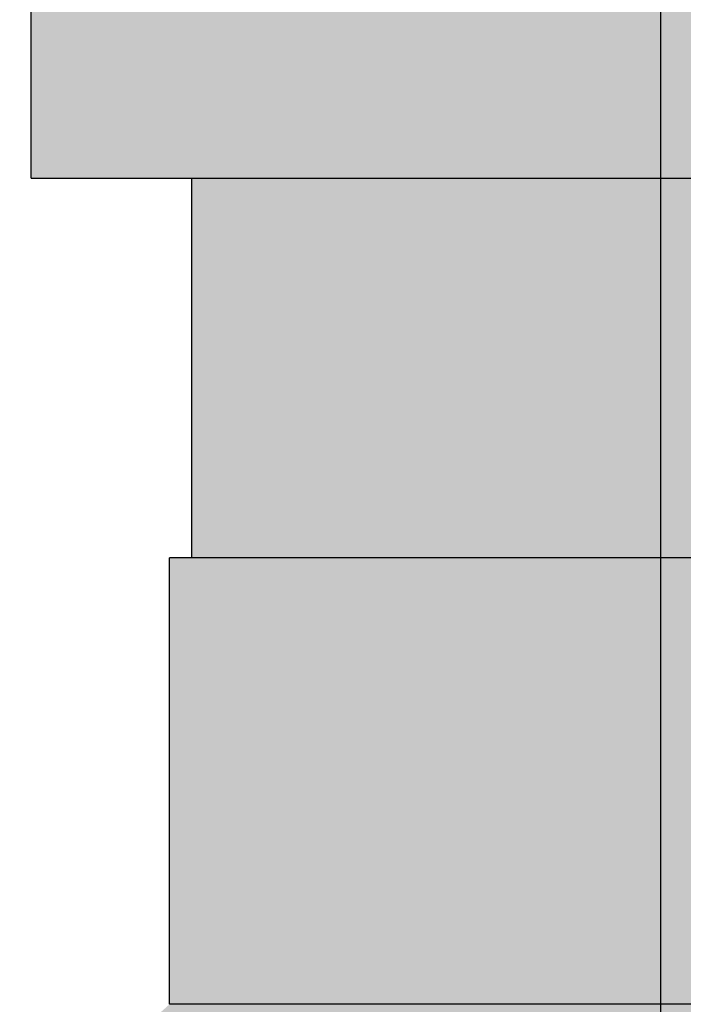
# Model space of a CAD drawing. Units: millimetres. Extents: x 0 to 14000, y -16750 to 0.
# Drawn here: x 7980 to 7994, y -16270 to -16248 of the extents above; entities that cross this region are included whole.
import ezdxf

# ---------------------------------------------------------------- set-up
doc = ezdxf.new("R2010")
doc.units = ezdxf.units.MM
doc.layers.add('Z-631_Modular', color=7, linetype='Continuous')

# ---------------------------------------------------------------- blocks, each defined once
blk = doc.blocks.new('*U86')
at = {"layer": 'Z-631_Modular'}
h = blk.add_hatch(color=256, dxfattribs=at)
h.dxf.hatch_style = 1
h.set_gradient(color1=(51, 51, 51), color2=(107, 107, 107), tint=1, name='CYLINDER')
h.paths.add_polyline_path([(14.1, 81.5), (-14.1, 81.5), (-14.1, 67.5), (14.1, 67.5)])
h.paths.add_polyline_path([(13.5, 83), (11.857, 83), (-11.852, 83), (-13.5, 83), (-13.5, 81.5), (13.5, 81.5)])
edge = h.paths.add_edge_path()
edge.add_line((-8.914, 84.5), (-7.6, 84.5))
edge.add_line((-7.6, 84.5), (-7.6, 86))
edge.add_line((-7.6, 86), (-12.5, 86))
edge.add_line((-12.5, 86), (-12.5, 84.5))
edge.add_line((-12.5, 84.5), (-10.409, 84.5))
edge.add_line((-10.409, 84.5), (-10.409, 83))
edge.add_line((-10.409, 83), (-8.914, 83))
edge.add_spline(control_points=[(-8.914, 83), (-8.914, 83.06), (-8.914, 83.121), (-8.914, 83.298), (-8.914, 83.415), (-8.914, 83.604), (-8.914, 83.677), (-8.914, 83.896), (-8.914, 84.042), (-8.914, 84.292), (-8.914, 84.396), (-8.914, 84.5)], knot_values=[-0.25, -0.25, -0.25, -0.25, -0.231875, -0.231875, -0.196875, -0.196875, -0.175, -0.175, -0.13125, -0.13125, -0.1, -0.1, -0.1, -0.1], degree=3, periodic=0)
h.paths.add_polyline_path([(12.5, 86), (9.5, 86), (-1.4, 86), (-1.4, 84.5), (-0.873, 84.5), (10.414, 84.5), (12.5, 84.5)])
h = blk.add_hatch(color=256, dxfattribs=at)
h.set_gradient(color1=(191, 191, 202), tint=1, name='CYLINDER')
h.paths.add_polyline_path([(10.5, 67.5), (-10.5, 67.5), (-10.5, 59), (10.5, 59)])
h.paths.add_polyline_path([(11, 59), (-11, 59), (-11, 49), (11, 49)])
h = blk.add_hatch(color=256, dxfattribs=at)
h.set_gradient(color1=(191, 191, 202), tint=1, name='SPHERICAL')
h.paths.add_polyline_path([(11, 49), (-11, 49, 0.214883), (-22.85, 22.7), (-21.485, 22.7), (-21.039, 26.25), (-19.624, 26.25), (-17.503, 26.25), (-17.328, 22.7), (-2.88, 22.7), (-2.725, 26.25), (2.725, 26.25), (2.88, 22.7), (17.328, 22.7), (17.503, 26.25), (19.624, 26.25), (21.039, 26.25), (21.485, 22.7), (22.85, 22.7, 0.214883)])
for p, q in [((-14.1, 67.5), (-14.1, 81.5)), ((-14.1, 67.5), (14.1, 67.5)), ((-10.5, 59), (-10.5, 67.5)), ((11, 59), (-11, 59)), ((-11, 49), (-11, 59)), ((11, 49), (-11, 49))]:
    blk.add_line(p, q, dxfattribs=at)
blk = doc.blocks.new('Center_cross')
at = {"color": 1}
blk.add_line((0, 85), (0, -85), dxfattribs=at)

msp = doc.modelspace()

# ---------------------------------------------------------------- block references
at = {"layer": 'Z-631_Modular'}
for name in ['*U86', 'Center_cross']:
    msp.add_blockref(name, (7993.951, -16319.07), dxfattribs=at)

doc.saveas('drawing.dxf')
